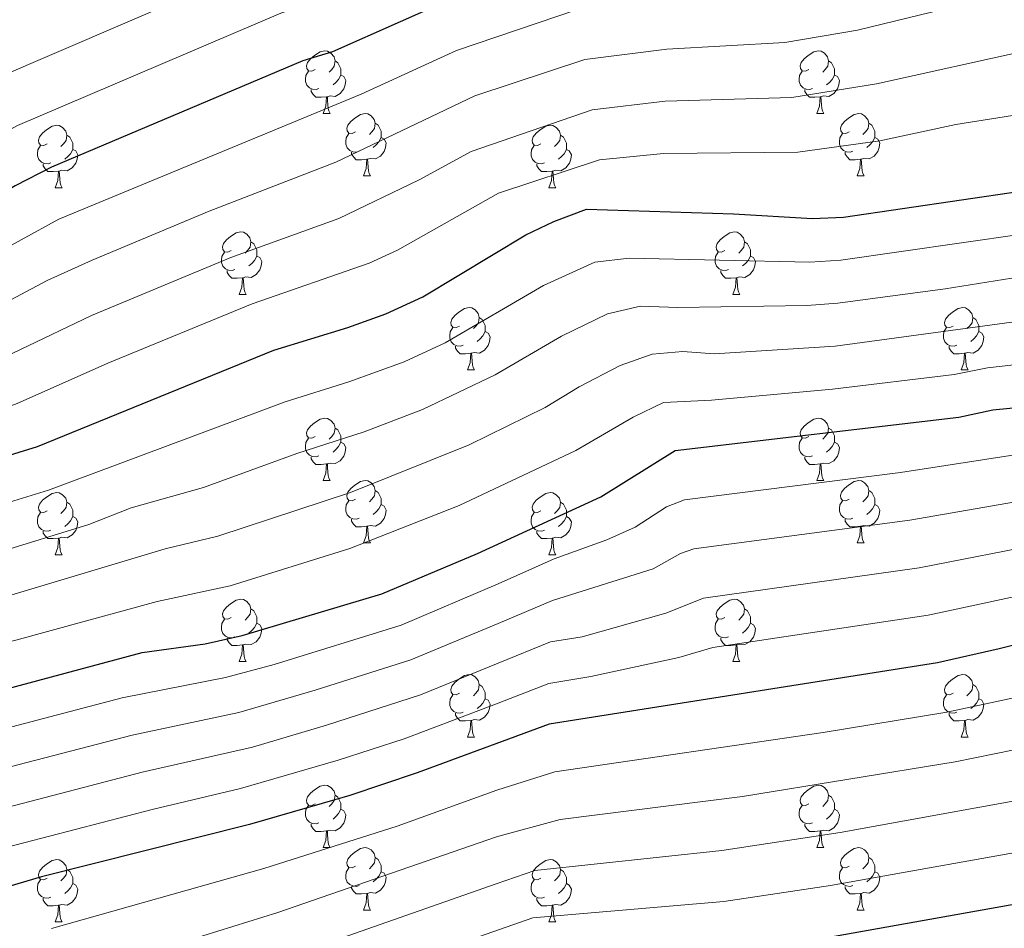
# Model space of a CAD drawing. Extents: x 592481 to 596977, y 768200 to 771231.
# Drawn here: x 594113 to 594271, y 768837 to 768983 of the extents above; entities that cross this region are included whole.
import ezdxf

# ---------------------------------------------------------------- set-up
doc = ezdxf.new("R2010")
doc.units = 0
doc.header["$MEASUREMENT"] = 0
for name, color, linetype in [('Nivel 36', 7, 'Continuous'), ('Nivel 4', 7, 'Continuous'), ('Nivel 5', 7, 'Continuous'), ('Nivel 61', 7, 'Continuous'), ('Nivel 63', 7, 'Continuous')]:
    doc.layers.add(name, color=color, linetype=linetype)

msp = doc.modelspace()

# ---------------------------------------------------------------- linework, layer by layer
at = {"layer": 'Nivel 36', "color": 92, "linetype": 'Continuous', "lineweight": 0, "flags": 128}
for points in [[(594160.294, 768975.1), (594159.764, 768974.835), (594159.234, 768974.89), (594158.969, 768975.26), (594158.914, 768975.685), (594159.074, 768976.205), (594159.554, 768976.8), (594160.189, 768977.33), (594161.089, 768977.915), (594161.834, 768978.075), (594162.259, 768978.02), (594162.789, 768977.705), (594163.319, 768977.12), (594163.479, 768976.48), (594163.369, 768975.63), (594162.944, 768975.1), (594162.524, 768974.675)], [(594239.621, 768975.1), (594239.091, 768974.835), (594238.561, 768974.89), (594238.296, 768975.26), (594238.241, 768975.685), (594238.401, 768976.205), (594238.881, 768976.8), (594239.516, 768977.33), (594240.416, 768977.915), (594241.161, 768978.075), (594241.586, 768978.02), (594242.116, 768977.705), (594242.646, 768977.12), (594242.806, 768976.48), (594242.696, 768975.63), (594242.271, 768975.1), (594241.851, 768974.675)], [(594163.479, 768976.48), (594163.954, 768976.165), (594164.269, 768975.525), (594164.429, 768975.205), (594164.429, 768974.625), (594164.429, 768974.2), (594164.059, 768973.51), (594163.639, 768973.03), (594163.159, 768972.61)], [(594242.806, 768976.48), (594243.281, 768976.165), (594243.596, 768975.525), (594243.756, 768975.205), (594243.756, 768974.625), (594243.756, 768974.2), (594243.386, 768973.51), (594242.966, 768973.03), (594242.486, 768972.61)], [(594160.879, 768972.02), (594160.454, 768971.86), (594159.869, 768971.92), (594159.394, 768972.13), (594158.969, 768972.555), (594158.754, 768973.14), (594158.754, 768973.56), (594158.809, 768974.145), (594159.234, 768974.835)], [(594240.206, 768972.02), (594239.781, 768971.86), (594239.196, 768971.92), (594238.721, 768972.13), (594238.296, 768972.555), (594238.081, 768973.14), (594238.081, 768973.56), (594238.136, 768974.145), (594238.561, 768974.835)], [(594164.429, 768974.2), (594164.884, 768973.95), (594165.229, 768973.335), (594165.119, 768972.61), (594164.909, 768971.97), (594164.324, 768971.23), (594163.529, 768970.75), (594162.679, 768970.855), (594162.249, 768970.725)], [(594243.756, 768974.2), (594244.211, 768973.95), (594244.556, 768973.335), (594244.446, 768972.61), (594244.236, 768971.97), (594243.651, 768971.23), (594242.856, 768970.75), (594242.006, 768970.855), (594241.576, 768970.725)], [(594162.139, 768970.725), (594161.249, 768970.64), (594160.404, 768970.64), (594159.979, 768971.07), (594159.659, 768971.545), (594159.659, 768971.86)], [(594241.466, 768970.725), (594240.576, 768970.64), (594239.731, 768970.64), (594239.306, 768971.07), (594238.986, 768971.545), (594238.986, 768971.86)], [(594161.594, 768968.04), (594162.029, 768969.2), (594162.139, 768970.725), (594162.249, 768970.725), (594162.284, 768970.14), (594162.319, 768969.455), (594162.389, 768968.84), (594162.504, 768968.44), (594162.719, 768968.04)], [(594240.921, 768968.04), (594241.356, 768969.2), (594241.466, 768970.725), (594241.576, 768970.725), (594241.611, 768970.14), (594241.646, 768969.455), (594241.716, 768968.84), (594241.831, 768968.44), (594242.046, 768968.04)], [(594161.594, 768968.04), (594162.719, 768968.04)], [(594166.769, 768965.065), (594166.239, 768964.8), (594165.709, 768964.855), (594165.444, 768965.225), (594165.389, 768965.65), (594165.549, 768966.17), (594166.029, 768966.765), (594166.664, 768967.295), (594167.564, 768967.88), (594168.309, 768968.04), (594168.734, 768967.985), (594169.264, 768967.67), (594169.794, 768967.085), (594169.954, 768966.445), (594169.844, 768965.595), (594169.419, 768965.065), (594168.999, 768964.64)], [(594240.921, 768968.04), (594242.046, 768968.04)], [(594246.096, 768965.065), (594245.566, 768964.8), (594245.036, 768964.855), (594244.771, 768965.225), (594244.716, 768965.65), (594244.876, 768966.17), (594245.356, 768966.765), (594245.991, 768967.295), (594246.891, 768967.88), (594247.636, 768968.04), (594248.061, 768967.985), (594248.591, 768967.67), (594249.121, 768967.085), (594249.281, 768966.445), (594249.171, 768965.595), (594248.746, 768965.065), (594248.326, 768964.64)], [(594117.214, 768963.16), (594116.684, 768962.895), (594116.154, 768962.95), (594115.889, 768963.32), (594115.834, 768963.745), (594115.994, 768964.265), (594116.474, 768964.86), (594117.109, 768965.39), (594118.009, 768965.975), (594118.754, 768966.135), (594119.179, 768966.08), (594119.709, 768965.765), (594120.239, 768965.18), (594120.399, 768964.54), (594120.289, 768963.69), (594119.864, 768963.16), (594119.444, 768962.735)], [(594169.954, 768966.445), (594170.429, 768966.13), (594170.744, 768965.49), (594170.904, 768965.17), (594170.904, 768964.59), (594170.904, 768964.165), (594170.534, 768963.475), (594170.114, 768962.995), (594169.634, 768962.575)], [(594196.541, 768963.16), (594196.011, 768962.895), (594195.481, 768962.95), (594195.216, 768963.32), (594195.161, 768963.745), (594195.321, 768964.265), (594195.801, 768964.86), (594196.436, 768965.39), (594197.336, 768965.975), (594198.081, 768966.135), (594198.506, 768966.08), (594199.036, 768965.765), (594199.566, 768965.18), (594199.726, 768964.54), (594199.616, 768963.69), (594199.191, 768963.16), (594198.771, 768962.735)], [(594249.281, 768966.445), (594249.756, 768966.13), (594250.071, 768965.49), (594250.231, 768965.17), (594250.231, 768964.59), (594250.231, 768964.165), (594249.861, 768963.475), (594249.441, 768962.995), (594248.961, 768962.575)], [(594120.399, 768964.54), (594120.874, 768964.225), (594121.189, 768963.585), (594121.349, 768963.265), (594121.349, 768962.685), (594121.349, 768962.26), (594120.979, 768961.57), (594120.559, 768961.09), (594120.079, 768960.67)], [(594167.354, 768961.985), (594166.929, 768961.825), (594166.344, 768961.885), (594165.869, 768962.095), (594165.444, 768962.52), (594165.229, 768963.105), (594165.229, 768963.525), (594165.284, 768964.11), (594165.709, 768964.8)], [(594170.904, 768964.165), (594171.359, 768963.915), (594171.704, 768963.3), (594171.594, 768962.575), (594171.384, 768961.935), (594170.799, 768961.195), (594170.004, 768960.715), (594169.154, 768960.82), (594168.724, 768960.69)], [(594199.726, 768964.54), (594200.201, 768964.225), (594200.516, 768963.585), (594200.676, 768963.265), (594200.676, 768962.685), (594200.676, 768962.26), (594200.306, 768961.57), (594199.886, 768961.09), (594199.406, 768960.67)], [(594246.681, 768961.985), (594246.256, 768961.825), (594245.671, 768961.885), (594245.196, 768962.095), (594244.771, 768962.52), (594244.556, 768963.105), (594244.556, 768963.525), (594244.611, 768964.11), (594245.036, 768964.8)], [(594250.231, 768964.165), (594250.686, 768963.915), (594251.031, 768963.3), (594250.921, 768962.575), (594250.711, 768961.935), (594250.126, 768961.195), (594249.331, 768960.715), (594248.481, 768960.82), (594248.051, 768960.69)], [(594117.799, 768960.08), (594117.374, 768959.92), (594116.789, 768959.98), (594116.314, 768960.19), (594115.889, 768960.615), (594115.674, 768961.2), (594115.674, 768961.62), (594115.729, 768962.205), (594116.154, 768962.895)], [(594121.349, 768962.26), (594121.804, 768962.01), (594122.149, 768961.395), (594122.039, 768960.67), (594121.829, 768960.03), (594121.244, 768959.29), (594120.449, 768958.81), (594119.599, 768958.915), (594119.169, 768958.785)], [(594197.126, 768960.08), (594196.701, 768959.92), (594196.116, 768959.98), (594195.641, 768960.19), (594195.216, 768960.615), (594195.001, 768961.2), (594195.001, 768961.62), (594195.056, 768962.205), (594195.481, 768962.895)], [(594200.676, 768962.26), (594201.131, 768962.01), (594201.476, 768961.395), (594201.366, 768960.67), (594201.156, 768960.03), (594200.571, 768959.29), (594199.776, 768958.81), (594198.926, 768958.915), (594198.496, 768958.785)], [(594168.614, 768960.69), (594167.724, 768960.605), (594166.879, 768960.605), (594166.454, 768961.035), (594166.134, 768961.51), (594166.134, 768961.825)], [(594168.069, 768958.005), (594168.504, 768959.165), (594168.614, 768960.69), (594168.724, 768960.69), (594168.759, 768960.105), (594168.794, 768959.42), (594168.864, 768958.805), (594168.979, 768958.405), (594169.194, 768958.005)], [(594247.941, 768960.69), (594247.051, 768960.605), (594246.206, 768960.605), (594245.781, 768961.035), (594245.461, 768961.51), (594245.461, 768961.825)], [(594247.396, 768958.005), (594247.831, 768959.165), (594247.941, 768960.69), (594248.051, 768960.69), (594248.086, 768960.105), (594248.121, 768959.42), (594248.191, 768958.805), (594248.306, 768958.405), (594248.521, 768958.005)], [(594119.059, 768958.785), (594118.169, 768958.7), (594117.324, 768958.7), (594116.899, 768959.13), (594116.579, 768959.605), (594116.579, 768959.92)], [(594118.514, 768956.1), (594118.949, 768957.26), (594119.059, 768958.785), (594119.169, 768958.785), (594119.204, 768958.2), (594119.239, 768957.515), (594119.309, 768956.9), (594119.424, 768956.5), (594119.639, 768956.1)], [(594198.386, 768958.785), (594197.496, 768958.7), (594196.651, 768958.7), (594196.226, 768959.13), (594195.906, 768959.605), (594195.906, 768959.92)], [(594197.841, 768956.1), (594198.276, 768957.26), (594198.386, 768958.785), (594198.496, 768958.785), (594198.531, 768958.2), (594198.566, 768957.515), (594198.636, 768956.9), (594198.751, 768956.5), (594198.966, 768956.1)], [(594168.069, 768958.005), (594169.194, 768958.005)], [(594247.396, 768958.005), (594248.521, 768958.005)], [(594118.514, 768956.1), (594119.639, 768956.1)], [(594197.841, 768956.1), (594198.966, 768956.1)], [(594146.791, 768946.017), (594146.261, 768945.752), (594145.731, 768945.807), (594145.466, 768946.177), (594145.411, 768946.602), (594145.571, 768947.122), (594146.051, 768947.717), (594146.686, 768948.247), (594147.586, 768948.832), (594148.331, 768948.992), (594148.756, 768948.937), (594149.286, 768948.622), (594149.816, 768948.037), (594149.976, 768947.397), (594149.866, 768946.547), (594149.441, 768946.017), (594149.021, 768945.592)], [(594226.118, 768946.017), (594225.588, 768945.752), (594225.058, 768945.807), (594224.793, 768946.177), (594224.738, 768946.602), (594224.898, 768947.122), (594225.378, 768947.717), (594226.013, 768948.247), (594226.913, 768948.832), (594227.658, 768948.992), (594228.083, 768948.937), (594228.613, 768948.622), (594229.143, 768948.037), (594229.303, 768947.397), (594229.193, 768946.547), (594228.768, 768946.017), (594228.348, 768945.592)], [(594149.976, 768947.397), (594150.451, 768947.082), (594150.766, 768946.442), (594150.926, 768946.122), (594150.926, 768945.542), (594150.926, 768945.117), (594150.556, 768944.427), (594150.136, 768943.947), (594149.656, 768943.527)], [(594229.303, 768947.397), (594229.778, 768947.082), (594230.093, 768946.442), (594230.253, 768946.122), (594230.253, 768945.542), (594230.253, 768945.117), (594229.883, 768944.427), (594229.463, 768943.947), (594228.983, 768943.527)], [(594147.376, 768942.937), (594146.951, 768942.777), (594146.366, 768942.837), (594145.891, 768943.047), (594145.466, 768943.472), (594145.251, 768944.057), (594145.251, 768944.477), (594145.306, 768945.062), (594145.731, 768945.752)], [(594150.926, 768945.117), (594151.381, 768944.867), (594151.726, 768944.252), (594151.616, 768943.527), (594151.406, 768942.887), (594150.821, 768942.147), (594150.026, 768941.667), (594149.176, 768941.772), (594148.746, 768941.642)], [(594226.703, 768942.937), (594226.278, 768942.777), (594225.693, 768942.837), (594225.218, 768943.047), (594224.793, 768943.472), (594224.578, 768944.057), (594224.578, 768944.477), (594224.633, 768945.062), (594225.058, 768945.752)], [(594230.253, 768945.117), (594230.708, 768944.867), (594231.053, 768944.252), (594230.943, 768943.527), (594230.733, 768942.887), (594230.148, 768942.147), (594229.353, 768941.667), (594228.503, 768941.772), (594228.073, 768941.642)], [(594148.636, 768941.642), (594147.746, 768941.557), (594146.901, 768941.557), (594146.476, 768941.987), (594146.156, 768942.462), (594146.156, 768942.777)], [(594148.091, 768938.957), (594148.526, 768940.117), (594148.636, 768941.642), (594148.746, 768941.642), (594148.781, 768941.057), (594148.816, 768940.372), (594148.886, 768939.757), (594149.001, 768939.357), (594149.216, 768938.957)], [(594227.963, 768941.642), (594227.073, 768941.557), (594226.228, 768941.557), (594225.803, 768941.987), (594225.483, 768942.462), (594225.483, 768942.777)], [(594227.418, 768938.957), (594227.853, 768940.117), (594227.963, 768941.642), (594228.073, 768941.642), (594228.108, 768941.057), (594228.143, 768940.372), (594228.213, 768939.757), (594228.328, 768939.357), (594228.543, 768938.957)], [(594148.091, 768938.957), (594149.216, 768938.957)], [(594227.418, 768938.957), (594228.543, 768938.957)], [(594183.482, 768933.877), (594182.952, 768933.612), (594182.422, 768933.667), (594182.157, 768934.037), (594182.102, 768934.462), (594182.262, 768934.982), (594182.742, 768935.577), (594183.377, 768936.107), (594184.277, 768936.692), (594185.022, 768936.852), (594185.447, 768936.797), (594185.977, 768936.482), (594186.507, 768935.897), (594186.667, 768935.257), (594186.557, 768934.407), (594186.132, 768933.877), (594185.712, 768933.452)], [(594262.809, 768933.877), (594262.279, 768933.612), (594261.749, 768933.667), (594261.484, 768934.037), (594261.429, 768934.462), (594261.589, 768934.982), (594262.069, 768935.577), (594262.704, 768936.107), (594263.604, 768936.692), (594264.349, 768936.852), (594264.774, 768936.797), (594265.304, 768936.482), (594265.834, 768935.897), (594265.994, 768935.257), (594265.884, 768934.407), (594265.459, 768933.877), (594265.039, 768933.452)], [(594186.667, 768935.257), (594187.142, 768934.942), (594187.457, 768934.302), (594187.617, 768933.982), (594187.617, 768933.402), (594187.617, 768932.977), (594187.247, 768932.287), (594186.827, 768931.807), (594186.347, 768931.387)], [(594265.994, 768935.257), (594266.469, 768934.942), (594266.784, 768934.302), (594266.944, 768933.982), (594266.944, 768933.402), (594266.944, 768932.977), (594266.574, 768932.287), (594266.154, 768931.807), (594265.674, 768931.387)], [(594184.067, 768930.797), (594183.642, 768930.637), (594183.057, 768930.697), (594182.582, 768930.907), (594182.157, 768931.332), (594181.942, 768931.917), (594181.942, 768932.337), (594181.997, 768932.922), (594182.422, 768933.612)], [(594263.394, 768930.797), (594262.969, 768930.637), (594262.384, 768930.697), (594261.909, 768930.907), (594261.484, 768931.332), (594261.269, 768931.917), (594261.269, 768932.337), (594261.324, 768932.922), (594261.749, 768933.612)], [(594187.617, 768932.977), (594188.072, 768932.727), (594188.417, 768932.112), (594188.307, 768931.387), (594188.097, 768930.747), (594187.512, 768930.007), (594186.717, 768929.527), (594185.867, 768929.632), (594185.437, 768929.502)], [(594266.944, 768932.977), (594267.399, 768932.727), (594267.744, 768932.112), (594267.634, 768931.387), (594267.424, 768930.747), (594266.839, 768930.007), (594266.044, 768929.527), (594265.194, 768929.632), (594264.764, 768929.502)], [(594185.327, 768929.502), (594184.437, 768929.417), (594183.592, 768929.417), (594183.167, 768929.847), (594182.847, 768930.322), (594182.847, 768930.637)], [(594264.654, 768929.502), (594263.764, 768929.417), (594262.919, 768929.417), (594262.494, 768929.847), (594262.174, 768930.322), (594262.174, 768930.637)], [(594184.782, 768926.817), (594185.217, 768927.977), (594185.327, 768929.502), (594185.437, 768929.502), (594185.472, 768928.917), (594185.507, 768928.232), (594185.577, 768927.617), (594185.692, 768927.217), (594185.907, 768926.817)], [(594264.109, 768926.817), (594264.544, 768927.977), (594264.654, 768929.502), (594264.764, 768929.502), (594264.799, 768928.917), (594264.834, 768928.232), (594264.904, 768927.617), (594265.019, 768927.217), (594265.234, 768926.817)], [(594184.782, 768926.817), (594185.907, 768926.817)], [(594264.109, 768926.817), (594265.234, 768926.817)], [(594160.294, 768916.108), (594159.764, 768915.843), (594159.234, 768915.898), (594158.969, 768916.268), (594158.914, 768916.693), (594159.074, 768917.213), (594159.554, 768917.808), (594160.189, 768918.338), (594161.089, 768918.923), (594161.834, 768919.083), (594162.259, 768919.028), (594162.789, 768918.713), (594163.319, 768918.128), (594163.479, 768917.488), (594163.369, 768916.638), (594162.944, 768916.108), (594162.524, 768915.683)], [(594239.621, 768916.108), (594239.091, 768915.843), (594238.561, 768915.898), (594238.296, 768916.268), (594238.241, 768916.693), (594238.401, 768917.213), (594238.881, 768917.808), (594239.516, 768918.338), (594240.416, 768918.923), (594241.161, 768919.083), (594241.586, 768919.028), (594242.116, 768918.713), (594242.646, 768918.128), (594242.806, 768917.488), (594242.696, 768916.638), (594242.271, 768916.108), (594241.851, 768915.683)], [(594163.479, 768917.488), (594163.954, 768917.173), (594164.269, 768916.533), (594164.429, 768916.213), (594164.429, 768915.633), (594164.429, 768915.208), (594164.059, 768914.518), (594163.639, 768914.038), (594163.159, 768913.618)], [(594242.806, 768917.488), (594243.281, 768917.173), (594243.596, 768916.533), (594243.756, 768916.213), (594243.756, 768915.633), (594243.756, 768915.208), (594243.386, 768914.518), (594242.966, 768914.038), (594242.486, 768913.618)], [(594160.879, 768913.028), (594160.454, 768912.868), (594159.869, 768912.928), (594159.394, 768913.138), (594158.969, 768913.563), (594158.754, 768914.148), (594158.754, 768914.568), (594158.809, 768915.153), (594159.234, 768915.843)], [(594164.429, 768915.208), (594164.884, 768914.958), (594165.229, 768914.343), (594165.119, 768913.618), (594164.909, 768912.978), (594164.324, 768912.238), (594163.529, 768911.758), (594162.679, 768911.863), (594162.249, 768911.733)], [(594240.206, 768913.028), (594239.781, 768912.868), (594239.196, 768912.928), (594238.721, 768913.138), (594238.296, 768913.563), (594238.081, 768914.148), (594238.081, 768914.568), (594238.136, 768915.153), (594238.561, 768915.843)], [(594243.756, 768915.208), (594244.211, 768914.958), (594244.556, 768914.343), (594244.446, 768913.618), (594244.236, 768912.978), (594243.651, 768912.238), (594242.856, 768911.758), (594242.006, 768911.863), (594241.576, 768911.733)], [(594162.139, 768911.733), (594161.249, 768911.648), (594160.404, 768911.648), (594159.979, 768912.078), (594159.659, 768912.553), (594159.659, 768912.868)], [(594241.466, 768911.733), (594240.576, 768911.648), (594239.731, 768911.648), (594239.306, 768912.078), (594238.986, 768912.553), (594238.986, 768912.868)], [(594161.594, 768909.048), (594162.029, 768910.208), (594162.139, 768911.733), (594162.249, 768911.733), (594162.284, 768911.148), (594162.319, 768910.463), (594162.389, 768909.848), (594162.504, 768909.448), (594162.719, 768909.048)], [(594240.921, 768909.048), (594241.356, 768910.208), (594241.466, 768911.733), (594241.576, 768911.733), (594241.611, 768911.148), (594241.646, 768910.463), (594241.716, 768909.848), (594241.831, 768909.448), (594242.046, 768909.048)], [(594161.594, 768909.048), (594162.719, 768909.048)], [(594166.769, 768906.073), (594166.239, 768905.808), (594165.709, 768905.863), (594165.444, 768906.233), (594165.389, 768906.658), (594165.549, 768907.178), (594166.029, 768907.773), (594166.664, 768908.303), (594167.564, 768908.888), (594168.309, 768909.048), (594168.734, 768908.993), (594169.264, 768908.678), (594169.794, 768908.093), (594169.954, 768907.453), (594169.844, 768906.603), (594169.419, 768906.073), (594168.999, 768905.648)], [(594240.921, 768909.048), (594242.046, 768909.048)], [(594246.096, 768906.073), (594245.566, 768905.808), (594245.036, 768905.863), (594244.771, 768906.233), (594244.716, 768906.658), (594244.876, 768907.178), (594245.356, 768907.773), (594245.991, 768908.303), (594246.891, 768908.888), (594247.636, 768909.048), (594248.061, 768908.993), (594248.591, 768908.678), (594249.121, 768908.093), (594249.281, 768907.453), (594249.171, 768906.603), (594248.746, 768906.073), (594248.326, 768905.648)], [(594117.214, 768904.168), (594116.684, 768903.903), (594116.154, 768903.958), (594115.889, 768904.328), (594115.834, 768904.753), (594115.994, 768905.273), (594116.474, 768905.868), (594117.109, 768906.398), (594118.009, 768906.983), (594118.754, 768907.143), (594119.179, 768907.088), (594119.709, 768906.773), (594120.239, 768906.188), (594120.399, 768905.548), (594120.289, 768904.698), (594119.864, 768904.168), (594119.444, 768903.743)], [(594169.954, 768907.453), (594170.429, 768907.138), (594170.744, 768906.498), (594170.904, 768906.178), (594170.904, 768905.598), (594170.904, 768905.173), (594170.534, 768904.483), (594170.114, 768904.003), (594169.634, 768903.583)], [(594196.541, 768904.168), (594196.011, 768903.903), (594195.481, 768903.958), (594195.216, 768904.328), (594195.161, 768904.753), (594195.321, 768905.273), (594195.801, 768905.868), (594196.436, 768906.398), (594197.336, 768906.983), (594198.081, 768907.143), (594198.506, 768907.088), (594199.036, 768906.773), (594199.566, 768906.188), (594199.726, 768905.548), (594199.616, 768904.698), (594199.191, 768904.168), (594198.771, 768903.743)], [(594249.281, 768907.453), (594249.756, 768907.138), (594250.071, 768906.498), (594250.231, 768906.178), (594250.231, 768905.598), (594250.231, 768905.173), (594249.861, 768904.483), (594249.441, 768904.003), (594248.961, 768903.583)], [(594120.399, 768905.548), (594120.874, 768905.233), (594121.189, 768904.593), (594121.349, 768904.273), (594121.349, 768903.693), (594121.349, 768903.268), (594120.979, 768902.578), (594120.559, 768902.098), (594120.079, 768901.678)], [(594167.354, 768902.993), (594166.929, 768902.833), (594166.344, 768902.893), (594165.869, 768903.103), (594165.444, 768903.528), (594165.229, 768904.113), (594165.229, 768904.533), (594165.284, 768905.118), (594165.709, 768905.808)], [(594170.904, 768905.173), (594171.359, 768904.923), (594171.704, 768904.308), (594171.594, 768903.583), (594171.384, 768902.943), (594170.799, 768902.203), (594170.004, 768901.723), (594169.154, 768901.828), (594168.724, 768901.698)], [(594199.726, 768905.548), (594200.201, 768905.233), (594200.516, 768904.593), (594200.676, 768904.273), (594200.676, 768903.693), (594200.676, 768903.268), (594200.306, 768902.578), (594199.886, 768902.098), (594199.406, 768901.678)], [(594246.681, 768902.993), (594246.256, 768902.833), (594245.671, 768902.893), (594245.196, 768903.103), (594244.771, 768903.528), (594244.556, 768904.113), (594244.556, 768904.533), (594244.611, 768905.118), (594245.036, 768905.808)], [(594250.231, 768905.173), (594250.686, 768904.923), (594251.031, 768904.308), (594250.921, 768903.583), (594250.711, 768902.943), (594250.126, 768902.203), (594249.331, 768901.723), (594248.481, 768901.828), (594248.051, 768901.698)], [(594117.799, 768901.088), (594117.374, 768900.928), (594116.789, 768900.988), (594116.314, 768901.198), (594115.889, 768901.623), (594115.674, 768902.208), (594115.674, 768902.628), (594115.729, 768903.213), (594116.154, 768903.903)], [(594197.126, 768901.088), (594196.701, 768900.928), (594196.116, 768900.988), (594195.641, 768901.198), (594195.216, 768901.623), (594195.001, 768902.208), (594195.001, 768902.628), (594195.056, 768903.213), (594195.481, 768903.903)], [(594121.349, 768903.268), (594121.804, 768903.018), (594122.149, 768902.403), (594122.039, 768901.678), (594121.829, 768901.038), (594121.244, 768900.298), (594120.449, 768899.818), (594119.599, 768899.923), (594119.169, 768899.793)], [(594168.614, 768901.698), (594167.724, 768901.613), (594166.879, 768901.613), (594166.454, 768902.043), (594166.134, 768902.518), (594166.134, 768902.833)], [(594200.676, 768903.268), (594201.131, 768903.018), (594201.476, 768902.403), (594201.366, 768901.678), (594201.156, 768901.038), (594200.571, 768900.298), (594199.776, 768899.818), (594198.926, 768899.923), (594198.496, 768899.793)], [(594247.941, 768901.698), (594247.051, 768901.613), (594246.206, 768901.613), (594245.781, 768902.043), (594245.461, 768902.518), (594245.461, 768902.833)], [(594119.059, 768899.793), (594118.169, 768899.708), (594117.324, 768899.708), (594116.899, 768900.138), (594116.579, 768900.613), (594116.579, 768900.928)], [(594168.069, 768899.013), (594168.504, 768900.173), (594168.614, 768901.698), (594168.724, 768901.698), (594168.759, 768901.113), (594168.794, 768900.428), (594168.864, 768899.813), (594168.979, 768899.413), (594169.194, 768899.013)], [(594198.386, 768899.793), (594197.496, 768899.708), (594196.651, 768899.708), (594196.226, 768900.138), (594195.906, 768900.613), (594195.906, 768900.928)], [(594247.396, 768899.013), (594247.831, 768900.173), (594247.941, 768901.698), (594248.051, 768901.698), (594248.086, 768901.113), (594248.121, 768900.428), (594248.191, 768899.813), (594248.306, 768899.413), (594248.521, 768899.013)], [(594118.514, 768897.108), (594118.949, 768898.268), (594119.059, 768899.793), (594119.169, 768899.793), (594119.204, 768899.208), (594119.239, 768898.523), (594119.309, 768897.908), (594119.424, 768897.508), (594119.639, 768897.108)], [(594168.069, 768899.013), (594169.194, 768899.013)], [(594197.841, 768897.108), (594198.276, 768898.268), (594198.386, 768899.793), (594198.496, 768899.793), (594198.531, 768899.208), (594198.566, 768898.523), (594198.636, 768897.908), (594198.751, 768897.508), (594198.966, 768897.108)], [(594247.396, 768899.013), (594248.521, 768899.013)], [(594118.514, 768897.108), (594119.639, 768897.108)], [(594197.841, 768897.108), (594198.966, 768897.108)], [(594146.791, 768887.025), (594146.261, 768886.76), (594145.731, 768886.815), (594145.466, 768887.185), (594145.411, 768887.61), (594145.571, 768888.13), (594146.051, 768888.725), (594146.686, 768889.255), (594147.586, 768889.84), (594148.331, 768890), (594148.756, 768889.945), (594149.286, 768889.63), (594149.816, 768889.045), (594149.976, 768888.405), (594149.866, 768887.555), (594149.441, 768887.025), (594149.021, 768886.6)], [(594226.118, 768887.025), (594225.588, 768886.76), (594225.058, 768886.815), (594224.793, 768887.185), (594224.738, 768887.61), (594224.898, 768888.13), (594225.378, 768888.725), (594226.013, 768889.255), (594226.913, 768889.84), (594227.658, 768890), (594228.083, 768889.945), (594228.613, 768889.63), (594229.143, 768889.045), (594229.303, 768888.405), (594229.193, 768887.555), (594228.768, 768887.025), (594228.348, 768886.6)], [(594149.976, 768888.405), (594150.451, 768888.09), (594150.766, 768887.45), (594150.926, 768887.13), (594150.926, 768886.55), (594150.926, 768886.125), (594150.556, 768885.435), (594150.136, 768884.955), (594149.656, 768884.535)], [(594229.303, 768888.405), (594229.778, 768888.09), (594230.093, 768887.45), (594230.253, 768887.13), (594230.253, 768886.55), (594230.253, 768886.125), (594229.883, 768885.435), (594229.463, 768884.955), (594228.983, 768884.535)], [(594147.376, 768883.945), (594146.951, 768883.785), (594146.366, 768883.845), (594145.891, 768884.055), (594145.466, 768884.48), (594145.251, 768885.065), (594145.251, 768885.485), (594145.306, 768886.07), (594145.731, 768886.76)], [(594150.926, 768886.125), (594151.381, 768885.875), (594151.726, 768885.26), (594151.616, 768884.535), (594151.406, 768883.895), (594150.821, 768883.155), (594150.026, 768882.675), (594149.176, 768882.78), (594148.746, 768882.65)], [(594226.703, 768883.945), (594226.278, 768883.785), (594225.693, 768883.845), (594225.218, 768884.055), (594224.793, 768884.48), (594224.578, 768885.065), (594224.578, 768885.485), (594224.633, 768886.07), (594225.058, 768886.76)], [(594230.253, 768886.125), (594230.708, 768885.875), (594231.053, 768885.26), (594230.943, 768884.535), (594230.733, 768883.895), (594230.148, 768883.155), (594229.353, 768882.675), (594228.503, 768882.78), (594228.073, 768882.65)], [(594148.636, 768882.65), (594147.746, 768882.565), (594146.901, 768882.565), (594146.476, 768882.995), (594146.156, 768883.47), (594146.156, 768883.785)], [(594227.963, 768882.65), (594227.073, 768882.565), (594226.228, 768882.565), (594225.803, 768882.995), (594225.483, 768883.47), (594225.483, 768883.785)], [(594148.091, 768879.965), (594148.526, 768881.125), (594148.636, 768882.65), (594148.746, 768882.65), (594148.781, 768882.065), (594148.816, 768881.38), (594148.886, 768880.765), (594149.001, 768880.365), (594149.216, 768879.965)], [(594227.418, 768879.965), (594227.853, 768881.125), (594227.963, 768882.65), (594228.073, 768882.65), (594228.108, 768882.065), (594228.143, 768881.38), (594228.213, 768880.765), (594228.328, 768880.365), (594228.543, 768879.965)], [(594148.091, 768879.965), (594149.216, 768879.965)], [(594227.418, 768879.965), (594228.543, 768879.965)], [(594183.482, 768874.885), (594182.952, 768874.62), (594182.422, 768874.675), (594182.157, 768875.045), (594182.102, 768875.47), (594182.262, 768875.99), (594182.742, 768876.585), (594183.377, 768877.115), (594184.277, 768877.7), (594185.022, 768877.86), (594185.447, 768877.805), (594185.977, 768877.49), (594186.507, 768876.905), (594186.667, 768876.265), (594186.557, 768875.415), (594186.132, 768874.885), (594185.712, 768874.46)], [(594262.809, 768874.885), (594262.279, 768874.62), (594261.749, 768874.675), (594261.484, 768875.045), (594261.429, 768875.47), (594261.589, 768875.99), (594262.069, 768876.585), (594262.704, 768877.115), (594263.604, 768877.7), (594264.349, 768877.86), (594264.774, 768877.805), (594265.304, 768877.49), (594265.834, 768876.905), (594265.994, 768876.265), (594265.884, 768875.415), (594265.459, 768874.885), (594265.039, 768874.46)], [(594186.667, 768876.265), (594187.142, 768875.95), (594187.457, 768875.31), (594187.617, 768874.99), (594187.617, 768874.41), (594187.617, 768873.985), (594187.247, 768873.295), (594186.827, 768872.815), (594186.347, 768872.395)], [(594265.994, 768876.265), (594266.469, 768875.95), (594266.784, 768875.31), (594266.944, 768874.99), (594266.944, 768874.41), (594266.944, 768873.985), (594266.574, 768873.295), (594266.154, 768872.815), (594265.674, 768872.395)], [(594184.067, 768871.805), (594183.642, 768871.645), (594183.057, 768871.705), (594182.582, 768871.915), (594182.157, 768872.34), (594181.942, 768872.925), (594181.942, 768873.345), (594181.997, 768873.93), (594182.422, 768874.62)], [(594187.617, 768873.985), (594188.072, 768873.735), (594188.417, 768873.12), (594188.307, 768872.395), (594188.097, 768871.755), (594187.512, 768871.015), (594186.717, 768870.535), (594185.867, 768870.64), (594185.437, 768870.51)], [(594263.394, 768871.805), (594262.969, 768871.645), (594262.384, 768871.705), (594261.909, 768871.915), (594261.484, 768872.34), (594261.269, 768872.925), (594261.269, 768873.345), (594261.324, 768873.93), (594261.749, 768874.62)], [(594266.944, 768873.985), (594267.399, 768873.735), (594267.744, 768873.12), (594267.634, 768872.395), (594267.424, 768871.755), (594266.839, 768871.015), (594266.044, 768870.535), (594265.194, 768870.64), (594264.764, 768870.51)], [(594185.327, 768870.51), (594184.437, 768870.425), (594183.592, 768870.425), (594183.167, 768870.855), (594182.847, 768871.33), (594182.847, 768871.645)], [(594184.782, 768867.825), (594185.217, 768868.985), (594185.327, 768870.51), (594185.437, 768870.51), (594185.472, 768869.925), (594185.507, 768869.24), (594185.577, 768868.625), (594185.692, 768868.225), (594185.907, 768867.825)], [(594264.654, 768870.51), (594263.764, 768870.425), (594262.919, 768870.425), (594262.494, 768870.855), (594262.174, 768871.33), (594262.174, 768871.645)], [(594264.109, 768867.825), (594264.544, 768868.985), (594264.654, 768870.51), (594264.764, 768870.51), (594264.799, 768869.925), (594264.834, 768869.24), (594264.904, 768868.625), (594265.019, 768868.225), (594265.234, 768867.825)], [(594184.782, 768867.825), (594185.907, 768867.825)], [(594264.109, 768867.825), (594265.234, 768867.825)], [(594160.294, 768857.116), (594159.764, 768856.851), (594159.234, 768856.906), (594158.969, 768857.276), (594158.914, 768857.701), (594159.074, 768858.221), (594159.554, 768858.816), (594160.189, 768859.346), (594161.089, 768859.931), (594161.834, 768860.091), (594162.259, 768860.036), (594162.789, 768859.721), (594163.319, 768859.136), (594163.479, 768858.496), (594163.369, 768857.646), (594162.944, 768857.116), (594162.524, 768856.691)], [(594239.621, 768857.116), (594239.091, 768856.851), (594238.561, 768856.906), (594238.296, 768857.276), (594238.241, 768857.701), (594238.401, 768858.221), (594238.881, 768858.816), (594239.516, 768859.346), (594240.416, 768859.931), (594241.161, 768860.091), (594241.586, 768860.036), (594242.116, 768859.721), (594242.646, 768859.136), (594242.806, 768858.496), (594242.696, 768857.646), (594242.271, 768857.116), (594241.851, 768856.691)], [(594163.479, 768858.496), (594163.954, 768858.181), (594164.269, 768857.541), (594164.429, 768857.221), (594164.429, 768856.641), (594164.429, 768856.216), (594164.059, 768855.526), (594163.639, 768855.046), (594163.159, 768854.626)], [(594242.806, 768858.496), (594243.281, 768858.181), (594243.596, 768857.541), (594243.756, 768857.221), (594243.756, 768856.641), (594243.756, 768856.216), (594243.386, 768855.526), (594242.966, 768855.046), (594242.486, 768854.626)], [(594160.879, 768854.036), (594160.454, 768853.876), (594159.869, 768853.936), (594159.394, 768854.146), (594158.969, 768854.571), (594158.754, 768855.156), (594158.754, 768855.576), (594158.809, 768856.161), (594159.234, 768856.851)], [(594164.429, 768856.216), (594164.884, 768855.966), (594165.229, 768855.351), (594165.119, 768854.626), (594164.909, 768853.986), (594164.324, 768853.246), (594163.529, 768852.766), (594162.679, 768852.871), (594162.249, 768852.741)], [(594240.206, 768854.036), (594239.781, 768853.876), (594239.196, 768853.936), (594238.721, 768854.146), (594238.296, 768854.571), (594238.081, 768855.156), (594238.081, 768855.576), (594238.136, 768856.161), (594238.561, 768856.851)], [(594243.756, 768856.216), (594244.211, 768855.966), (594244.556, 768855.351), (594244.446, 768854.626), (594244.236, 768853.986), (594243.651, 768853.246), (594242.856, 768852.766), (594242.006, 768852.871), (594241.576, 768852.741)], [(594162.139, 768852.741), (594161.249, 768852.656), (594160.404, 768852.656), (594159.979, 768853.086), (594159.659, 768853.561), (594159.659, 768853.876)], [(594161.594, 768850.056), (594162.029, 768851.216), (594162.139, 768852.741), (594162.249, 768852.741), (594162.284, 768852.156), (594162.319, 768851.471), (594162.389, 768850.856), (594162.504, 768850.456), (594162.719, 768850.056)], [(594241.466, 768852.741), (594240.576, 768852.656), (594239.731, 768852.656), (594239.306, 768853.086), (594238.986, 768853.561), (594238.986, 768853.876)], [(594240.921, 768850.056), (594241.356, 768851.216), (594241.466, 768852.741), (594241.576, 768852.741), (594241.611, 768852.156), (594241.646, 768851.471), (594241.716, 768850.856), (594241.831, 768850.456), (594242.046, 768850.056)], [(594161.594, 768850.056), (594162.719, 768850.056)], [(594166.769, 768847.081), (594166.239, 768846.816), (594165.709, 768846.871), (594165.444, 768847.241), (594165.389, 768847.666), (594165.549, 768848.186), (594166.029, 768848.781), (594166.664, 768849.311), (594167.564, 768849.896), (594168.309, 768850.056), (594168.734, 768850.001), (594169.264, 768849.686), (594169.794, 768849.101), (594169.954, 768848.461), (594169.844, 768847.611), (594169.419, 768847.081), (594168.999, 768846.656)], [(594240.921, 768850.056), (594242.046, 768850.056)], [(594246.096, 768847.081), (594245.566, 768846.816), (594245.036, 768846.871), (594244.771, 768847.241), (594244.716, 768847.666), (594244.876, 768848.186), (594245.356, 768848.781), (594245.991, 768849.311), (594246.891, 768849.896), (594247.636, 768850.056), (594248.061, 768850.001), (594248.591, 768849.686), (594249.121, 768849.101), (594249.281, 768848.461), (594249.171, 768847.611), (594248.746, 768847.081), (594248.326, 768846.656)], [(594117.214, 768845.176), (594116.684, 768844.911), (594116.154, 768844.966), (594115.889, 768845.336), (594115.834, 768845.761), (594115.994, 768846.281), (594116.474, 768846.876), (594117.109, 768847.406), (594118.009, 768847.991), (594118.754, 768848.151), (594119.179, 768848.096), (594119.709, 768847.781), (594120.239, 768847.196), (594120.399, 768846.556), (594120.289, 768845.706), (594119.864, 768845.176), (594119.444, 768844.751)], [(594169.954, 768848.461), (594170.429, 768848.146), (594170.744, 768847.506), (594170.904, 768847.186), (594170.904, 768846.606), (594170.904, 768846.181), (594170.534, 768845.491), (594170.114, 768845.011), (594169.634, 768844.591)], [(594196.541, 768845.176), (594196.011, 768844.911), (594195.481, 768844.966), (594195.216, 768845.336), (594195.161, 768845.761), (594195.321, 768846.281), (594195.801, 768846.876), (594196.436, 768847.406), (594197.336, 768847.991), (594198.081, 768848.151), (594198.506, 768848.096), (594199.036, 768847.781), (594199.566, 768847.196), (594199.726, 768846.556), (594199.616, 768845.706), (594199.191, 768845.176), (594198.771, 768844.751)], [(594249.281, 768848.461), (594249.756, 768848.146), (594250.071, 768847.506), (594250.231, 768847.186), (594250.231, 768846.606), (594250.231, 768846.181), (594249.861, 768845.491), (594249.441, 768845.011), (594248.961, 768844.591)], [(594120.399, 768846.556), (594120.874, 768846.241), (594121.189, 768845.601), (594121.349, 768845.281), (594121.349, 768844.701), (594121.349, 768844.276), (594120.979, 768843.586), (594120.559, 768843.106), (594120.079, 768842.686)], [(594167.354, 768844.001), (594166.929, 768843.841), (594166.344, 768843.901), (594165.869, 768844.111), (594165.444, 768844.536), (594165.229, 768845.121), (594165.229, 768845.541), (594165.284, 768846.126), (594165.709, 768846.816)], [(594199.726, 768846.556), (594200.201, 768846.241), (594200.516, 768845.601), (594200.676, 768845.281), (594200.676, 768844.701), (594200.676, 768844.276), (594200.306, 768843.586), (594199.886, 768843.106), (594199.406, 768842.686)], [(594246.681, 768844.001), (594246.256, 768843.841), (594245.671, 768843.901), (594245.196, 768844.111), (594244.771, 768844.536), (594244.556, 768845.121), (594244.556, 768845.541), (594244.611, 768846.126), (594245.036, 768846.816)], [(594117.799, 768842.096), (594117.374, 768841.936), (594116.789, 768841.996), (594116.314, 768842.206), (594115.889, 768842.631), (594115.674, 768843.216), (594115.674, 768843.636), (594115.729, 768844.221), (594116.154, 768844.911)], [(594170.904, 768846.181), (594171.359, 768845.931), (594171.704, 768845.316), (594171.594, 768844.591), (594171.384, 768843.951), (594170.799, 768843.211), (594170.004, 768842.731), (594169.154, 768842.836), (594168.724, 768842.706)], [(594197.126, 768842.096), (594196.701, 768841.936), (594196.116, 768841.996), (594195.641, 768842.206), (594195.216, 768842.631), (594195.001, 768843.216), (594195.001, 768843.636), (594195.056, 768844.221), (594195.481, 768844.911)], [(594250.231, 768846.181), (594250.686, 768845.931), (594251.031, 768845.316), (594250.921, 768844.591), (594250.711, 768843.951), (594250.126, 768843.211), (594249.331, 768842.731), (594248.481, 768842.836), (594248.051, 768842.706)], [(594121.349, 768844.276), (594121.804, 768844.026), (594122.149, 768843.411), (594122.039, 768842.686), (594121.829, 768842.046), (594121.244, 768841.306), (594120.449, 768840.826), (594119.599, 768840.931), (594119.169, 768840.801)], [(594168.614, 768842.706), (594167.724, 768842.621), (594166.879, 768842.621), (594166.454, 768843.051), (594166.134, 768843.526), (594166.134, 768843.841)], [(594200.676, 768844.276), (594201.131, 768844.026), (594201.476, 768843.411), (594201.366, 768842.686), (594201.156, 768842.046), (594200.571, 768841.306), (594199.776, 768840.826), (594198.926, 768840.931), (594198.496, 768840.801)], [(594247.941, 768842.706), (594247.051, 768842.621), (594246.206, 768842.621), (594245.781, 768843.051), (594245.461, 768843.526), (594245.461, 768843.841)], [(594119.059, 768840.801), (594118.169, 768840.716), (594117.324, 768840.716), (594116.899, 768841.146), (594116.579, 768841.621), (594116.579, 768841.936)], [(594168.069, 768840.021), (594168.504, 768841.181), (594168.614, 768842.706), (594168.724, 768842.706), (594168.759, 768842.121), (594168.794, 768841.436), (594168.864, 768840.821), (594168.979, 768840.421), (594169.194, 768840.021)], [(594198.386, 768840.801), (594197.496, 768840.716), (594196.651, 768840.716), (594196.226, 768841.146), (594195.906, 768841.621), (594195.906, 768841.936)], [(594247.396, 768840.021), (594247.831, 768841.181), (594247.941, 768842.706), (594248.051, 768842.706), (594248.086, 768842.121), (594248.121, 768841.436), (594248.191, 768840.821), (594248.306, 768840.421), (594248.521, 768840.021)], [(594118.514, 768838.116), (594118.949, 768839.276), (594119.059, 768840.801), (594119.169, 768840.801), (594119.204, 768840.216), (594119.239, 768839.531), (594119.309, 768838.916), (594119.424, 768838.516), (594119.639, 768838.116)], [(594197.841, 768838.116), (594198.276, 768839.276), (594198.386, 768840.801), (594198.496, 768840.801), (594198.531, 768840.216), (594198.566, 768839.531), (594198.636, 768838.916), (594198.751, 768838.516), (594198.966, 768838.116)], [(594168.069, 768840.021), (594169.194, 768840.021)], [(594247.396, 768840.021), (594248.521, 768840.021)], [(594118.514, 768838.116), (594119.639, 768838.116)], [(594197.841, 768838.116), (594198.966, 768838.116)]]:
    msp.add_lwpolyline(points, dxfattribs=at)
at = {"layer": 'Nivel 4', "color": 25, "linetype": 'Continuous', "lineweight": 30, "flags": 128}
for points, elevation in [([(594278.735, 769008.767), (594260.689, 769004.232), (594243.85, 768999.182), (594233.771, 768997.051), (594222.324, 768995.794), (594201.282, 768992.77), (594184.8, 768987.629), (594163.091, 768977.949), (594158.293, 768976.465), (594117.922, 768959.395), (594112.073, 768956.419), (594106.786, 768953.321), (594081.975, 768938.783), (594070.325, 768933.559), (594059.45, 768930.079), (594042.593, 768925.715), (594019.878, 768921.138), (594006.713, 768919.49), (593987.858, 768913.201), (593977.815, 768909.299)], 1050), ([(593967.905, 768851.232), (593991.509, 768867.909), (594001.338, 768873.807), (594014.916, 768884.119), (594020.467, 768887.26), (594031.455, 768892.208), (594047.487, 768898.424), (594058.343, 768901.045), (594077.509, 768904.435), (594104.989, 768911.209), (594107.496, 768911.988), (594115.682, 768914.534), (594153.638, 768930.016), (594165.554, 768933.628), (594171.651, 768935.844), (594177.607, 768938.591), (594194.12, 768948.544), (594198.634, 768950.694), (594203.921, 768952.676), (594227.492, 768951.916), (594240.217, 768951.128), (594245.215, 768951.384), (594273.655, 768955.544)], 1025), ([(594008.01, 768833.797), (594022.585, 768842.892), (594028.709, 768845.724), (594038.624, 768851.19), (594059.273, 768860.667), (594068.687, 768864.449), (594081.147, 768868.297), (594108.134, 768874.909), (594109.955, 768875.356), (594132.517, 768881.397), (594142.636, 768882.816), (594148.553, 768884.154), (594170.997, 768890.866), (594186.378, 768897.329), (594206.206, 768906.418), (594218.119, 768913.887), (594263.728, 768919.251), (594269.171, 768920.399), (594274.631, 768920.921)], 1000), ([(594305.135, 768890.638), (594270.236, 768881.986), (594260.312, 768879.748), (594197.897, 768869.918), (594176.704, 768862.076), (594165.836, 768858.445), (594149.732, 768853.755), (594116.33, 768845.37), (594111.086, 768843.795), (594108.683, 768842.937), (594087.674, 768835.443)], 975), ([(594281.879, 768842.603), (594243.741, 768835.802)], 950)]:
    msp.add_lwpolyline(points, dxfattribs=dict(at, elevation=elevation))
at = {"layer": 'Nivel 5', "color": 25, "linetype": 'Continuous', "lineweight": 0, "flags": 128}
for points, elevation in [([(593983.692, 768921.691), (594002.912, 768928.774), (594014.524, 768931.25), (594033.96, 768937.386), (594040.234, 768940.293), (594062.191, 768948.228), (594074.525, 768954.091), (594096.602, 768967.059), (594106.458, 768972.388), (594108.44, 768973.46), (594151.291, 768991.855), (594156.008, 768993.51), (594171.027, 768999.932), (594186.565, 769006.18), (594200.702, 769009.756), (594229.859, 769014.799), (594234.882, 769015.991), (594279.124, 769028.712)], 1060), ([(593976.203, 768913.672), (593985.775, 768917.446), (594004.812, 768924.132), (594009.689, 768925.152), (594017.201, 768926.194), (594038.276, 768931.55), (594043.833, 768933.63), (594061.072, 768938.959), (594065.766, 768940.682), (594078.25, 768946.437), (594104.395, 768961.751), (594106.62, 768962.951), (594112.469, 768966.105), (594154.792, 768984.16), (594159.54, 768985.725), (594169.104, 768989.935), (594184.276, 768996.4), (594201.6, 769001.417), (594231.815, 769005.925), (594236.939, 769006.975), (594282.361, 769019.757)], 1055), ([(594273.386, 768997.743), (594245.651, 768990.297), (594234.77, 768988.233), (594217.089, 768986.727), (594202.453, 768984.722), (594182.979, 768978.172), (594167.707, 768971.109), (594119.125, 768951.022), (594106.939, 768944.417), (594102.52, 768942.022), (594091.867, 768936.914), (594083.994, 768932.631), (594077.353, 768929.848), (594071.761, 768927.734), (594065.049, 768925.712), (594043.571, 768920.256), (594022.193, 768915.352), (594009.463, 768913.044), (594006.437, 768912.141), (593987.84, 768904.858), (593977.442, 768899.562)], 1045), ([(594276.896, 768988.93), (594267.264, 768986.238), (594247.453, 768981.412), (594235.77, 768979.416), (594216.811, 768978.355), (594203.624, 768976.675), (594185.94, 768970.849), (594163.636, 768960.216), (594143.26, 768952.316), (594124.433, 768944.471), (594117.22, 768941.175), (594107.087, 768935.824), (594105.81, 768935.15), (594093.132, 768929.991), (594086.014, 768926.479), (594079.819, 768924.093), (594070.678, 768921.23), (594039.744, 768913.829), (594024.508, 768909.566), (594012.214, 768906.598), (594006.139, 768904.471), (593993.205, 768898.607), (593982.03, 768892.292)], 1040), ([(594275.184, 768978.234), (594250.488, 768972.779), (594236.906, 768970.611), (594216.537, 768969.982), (594204.795, 768968.628), (594185.361, 768961.934), (594177.008, 768957.349), (594164.08, 768951.133), (594146.719, 768944.882), (594124.36, 768935.587), (594109.101, 768928.278), (594107.228, 768927.614), (594094.397, 768923.067), (594087.017, 768919.951), (594074.635, 768916.084), (594042.325, 768908.694), (594014.965, 768900.152), (594010.535, 768898.492), (594002.916, 768894.823), (593986.619, 768885.021), (593978.3, 768879.38)], 1035), ([(594272.374, 768967.679), (594263.269, 768966.27), (594251.056, 768963.642), (594237.858, 768961.785), (594216.269, 768961.612), (594205.966, 768960.581), (594189.74, 768955.239), (594173.528, 768946.044), (594168.979, 768943.968), (594150.178, 768937.449), (594126.968, 768927.886), (594112.391, 768921.406), (594107.365, 768919.605), (594080.921, 768911.471), (594056.215, 768906.282), (594044.906, 768903.559), (594027.066, 768897.254), (594014.911, 768892.524), (594008.112, 768888.847), (593996.633, 768880.905), (593985.957, 768874.403), (593979.252, 768869.602)], 1030), ([(593977.32, 768848.672), (593993.059, 768859.89), (594005.587, 768867.624), (594018.55, 768876.922), (594022.867, 768879.443), (594028.624, 768882.178), (594050.772, 768891.245), (594065.305, 768894.716), (594079.207, 768897.445), (594106.948, 768904.297), (594107.625, 768904.502), (594117.434, 768907.474), (594155.495, 768921.703), (594165.688, 768924.902), (594174.596, 768928.141), (594181.179, 768931.171), (594196.986, 768940.4), (594205.242, 768944.111), (594210.758, 768944.788), (594239.77, 768944.147), (594244.761, 768944.456), (594273.85, 768948.619)], 1020), ([(594278.956, 768942.623), (594261.525, 768939.832), (594244.309, 768937.544), (594239.323, 768937.166), (594218.595, 768936.87), (594212.598, 768937.063), (594207.285, 768935.817), (594199.852, 768932.256), (594189.208, 768926.026), (594177.541, 768920.438), (594168.169, 768916.883), (594157.352, 768913.39), (594142.333, 768907.909), (594130.749, 768904.678), (594123.935, 768901.977), (594108.907, 768897.385)], 1015), ([(593984.111, 768834.618), (593993.809, 768842.135), (594002.639, 768848.193), (594025.818, 768862.529), (594030.155, 768865.019), (594035.896, 768867.725), (594051.875, 768874.729), (594062.078, 768878.488), (594107.879, 768889.739), (594110.866, 768890.473), (594136.16, 768898.089), (594144.663, 768900.082), (594165.967, 768907.106), (594185.052, 768914.773), (594197.27, 768920.805), (594202.718, 768924.112), (594209.328, 768927.524), (594214.438, 768929.337), (594219.363, 768929.76), (594224.437, 768929.429), (594243.856, 768930.635), (594274.24, 768934.77)], 1010), ([(593998.36, 768836.218), (594002.464, 768839.073), (594018.335, 768849.075), (594033.793, 768857.818), (594049.013, 768864.794), (594055.574, 768867.698), (594065.419, 768871.478), (594078.555, 768875.194), (594108.005, 768882.369), (594112.187, 768883.388), (594134.92, 768889.636), (594146.606, 768892.117), (594165.875, 768898.137), (594183.432, 768905.032), (594202.199, 768913.885), (594211.371, 768919.23), (594216.278, 768921.612), (594223.965, 768921.96), (594243.402, 768923.722), (594262.993, 768926.111), (594268.337, 768927.174), (594274.435, 768927.845)], 1005), ([(594275.508, 768913.582), (594254.365, 768910.329), (594219.642, 768905.97), (594216.752, 768904.797), (594211.709, 768901.578), (594207.148, 768899.528), (594198.7, 768896.445), (594189.708, 768892.461), (594174.135, 768885.827), (594153.676, 768879.512), (594145.866, 768877.386), (594129.295, 768874.13), (594108.242, 768868.595), (594083.394, 768862.062), (594073.869, 768859.017), (594062.372, 768854.459), (594041.386, 768844.802), (594031.656, 768839.554), (594027.091, 768837.505), (594012.445, 768828.311)], 995), ([(594276.855, 768906.34), (594255.851, 768902.683), (594221.166, 768898.053), (594219.002, 768897.318), (594214.584, 768894.853), (594198.412, 768889.781), (594189.713, 768886.069), (594175.686, 768880.232), (594160.3, 768875.341), (594148.041, 768871.789), (594130.903, 768868.157), (594108.351, 768862.285), (594104.579, 768861.303), (594080.884, 768854.283), (594065.471, 768848.251), (594044.149, 768838.415), (594029.131, 768830.811)], 990), ([(594278.198, 768899.1), (594257.338, 768895.038), (594222.69, 768890.136), (594216.656, 768887.743), (594203.183, 768883.958), (594198.125, 768883.117), (594189.718, 768879.678), (594177.234, 768874.633), (594162.138, 768869.732), (594150.214, 768866.208), (594132.511, 768862.184), (594108.46, 768855.913), (594106.748, 768855.467), (594087.888, 768849.592), (594070.454, 768842.867), (594046.912, 768832.028)], 985), ([(594279.536, 768891.86), (594258.825, 768887.393), (594224.214, 768882.219), (594218.727, 768880.633), (594204.582, 768877.574), (594197.837, 768876.453), (594189.723, 768873.286), (594174.611, 768867.523), (594163.973, 768864.127), (594148.312, 768859.567), (594134.119, 768856.211), (594109.277, 768849.739), (594108.57, 768849.503), (594090.135, 768843.357), (594080.806, 768839.755), (594058.02, 768829.613)], 980), ([(594272.564, 768874.109), (594261.807, 768871.815), (594241.929, 768868.587), (594198.786, 768862.248), (594189.484, 768859.305), (594173.481, 768853.529), (594152.017, 768846.699), (594117.896, 768837.061)], 970), ([(594122.96, 768829.876), (594154.302, 768839.643), (594189.419, 768851.782), (594199.676, 768854.579), (594228.984, 768858.295), (594263.132, 768863.853), (594275.758, 768866.417)], 965), ([(594126.275, 768822.129), (594189.355, 768844.259), (594195.565, 768846.412), (594225.659, 768849.576), (594244.678, 768852.503), (594278.054, 768858.527)], 960), ([(594186.721, 768835.785), (594195.292, 768838.764), (594225.98, 768841.414), (594243.103, 768843.968), (594280.351, 768850.638)], 955)]:
    msp.add_lwpolyline(points, dxfattribs=dict(at, elevation=elevation))
at = {"layer": 'Nivel 61', "color": 19, "linetype": 'Continuous', "lineweight": 0}
msp.add_3dface([(593405.55, 768606), (593373.87, 770919.55), (596765.53, 770966.72), (596798.38, 768653.17)], dxfattribs=at)
at = {"layer": 'Nivel 63', "color": 7, "linetype": 'Continuous', "lineweight": 0}
msp.add_3dface([(592522.564, 768199.827), (596977.129, 768261.759), (596935.841, 771231.483), (592481.276, 771169.551)], dxfattribs=at)

doc.saveas('drawing.dxf')
